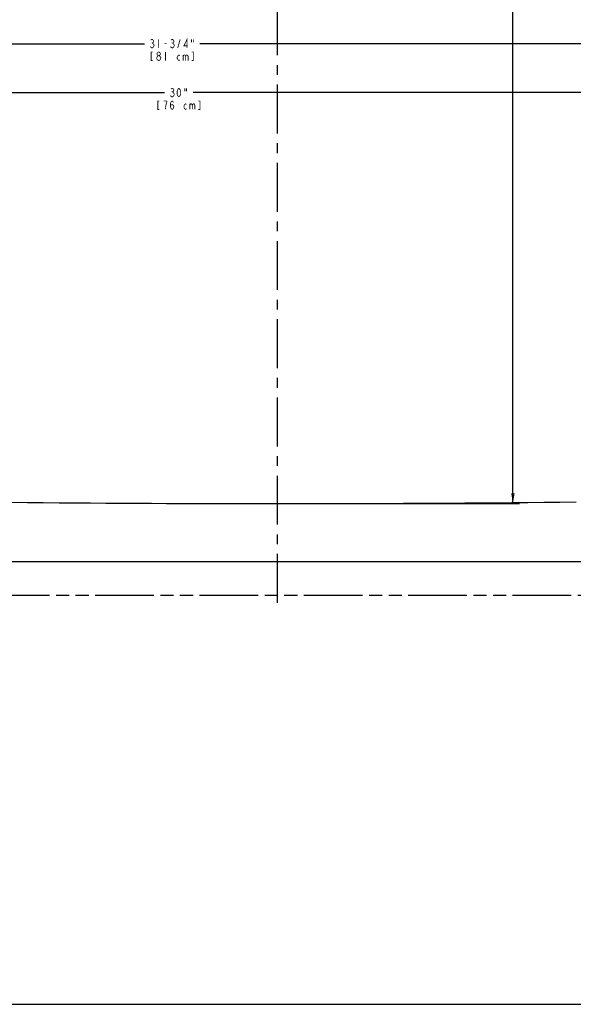
# Model space of a CAD drawing. Extents: x 0 to 44, y 0 to 34.
# Drawn here: x 17.6 to 27.9, y 0 to 18.3 of the extents above; entities that cross this region are included whole.
import ezdxf

# ---------------------------------------------------------------- set-up
doc = ezdxf.new("R2010")
doc.units = 0
doc.header["$LTSCALE"] = 2.42
doc.linetypes.add('CENTER', pattern=[0.6, 0.375, -0.075, 0.075, -0.075])
doc.linetypes.add('PHANTOM', pattern=[0.8, 0.45, -0.05, 0.1, -0.05, 0.1, -0.05])
doc.layers.get('0').update_dxf_attribs({"linetype": 'CONTINUOUS'})
doc.layers.add('_CURVE', color=7, linetype='CONTINUOUS')
doc.layers.add('DEFAULT_1', color=7, linetype='CENTER')
doc.dimstyles.get("Standard").update_dxf_attribs({"dimtxt": 2.5, "dimasz": 2.5, "dimexe": 1.25, "dimexo": 0.625, "dimtad": 1, "dimcen": 2.5, "dimazin": 3, "dimtfac": 1, "dimtmove": 0, "dimatfit": 3})

# ---------------------------------------------------------------- blocks, each defined once
blk = doc.blocks.new('_FILLED')
at = {"color": 0, "linetype": 'BYBLOCK'}
blk.add_solid([(0, 0), (-1, 0.167), (-1, -0.167)], dxfattribs=at)
blk = doc.blocks.new('*D1')
at = {"color": 2, "linetype": 'CONTINUOUS'}
for p, q in [((22.637, 25.352), (26.896, 25.352)), ((26.771, 25.352), (26.771, 20.421)), ((26.771, 9.294), (26.771, 19.875)), ((22.468, 9.294), (26.896, 9.294))]:
    blk.add_line(p, q, dxfattribs=at)
at = {"color": 2, "linetype": 'CONTINUOUS', "xscale": 0.1875, "yscale": 0.1875, "zscale": 0.1875}
for p, rotation in [((26.771, 25.352), 90), ((26.771, 9.294), 270)]:
    blk.add_blockref('_FILLED', p, dxfattribs=dict(at, rotation=rotation))
blk = doc.blocks.new('*D2')
at = {"color": 2, "linetype": 'CONTINUOUS'}
for p, q in [((6.531, 17.467), (6.531, 17.956)), ((6.531, 17.831), (19.934, 17.831)), ((38.279, 17.831), (20.965, 17.831))]:
    blk.add_line(p, q, dxfattribs=at)
at = {"color": 2, "linetype": 'CONTINUOUS', "xscale": 0.1875, "yscale": 0.1875, "zscale": 0.1875, "rotation": 180}
blk.add_blockref('_FILLED', (6.531, 17.831), dxfattribs=at)
at = {"color": 2, "linetype": 'CONTINUOUS', "xscale": 0.1875, "yscale": 0.1875, "zscale": 0.1875}
blk.add_blockref('_FILLED', (38.279, 17.831), dxfattribs=at)
blk = doc.blocks.new('*D3')
at = {"color": 2, "linetype": 'CONTINUOUS'}
for p, q in [((7.42, 16.917), (7.42, 17.048)), ((37.39, 16.917), (37.39, 17.048)), ((7.42, 16.923), (20.308, 16.923)), ((37.39, 16.923), (20.839, 16.923))]:
    blk.add_line(p, q, dxfattribs=at)
at = {"color": 2, "linetype": 'CONTINUOUS', "xscale": 0.1875, "yscale": 0.1875, "zscale": 0.1875, "rotation": 180}
blk.add_blockref('_FILLED', (7.42, 16.923), dxfattribs=at)
at = {"color": 2, "linetype": 'CONTINUOUS', "xscale": 0.1875, "yscale": 0.1875, "zscale": 0.1875}
blk.add_blockref('_FILLED', (37.39, 16.923), dxfattribs=at)

msp = doc.modelspace()

# ---------------------------------------------------------------- linework, layer by layer
at = {"color": 7, "linetype": 'CONTINUOUS'}
msp.add_line((0, 0), (44, 0), dxfattribs=at)
at = {"color": 2, "linetype": 'CONTINUOUS', "const_width": 0.015}
for points in [[(20.051, 17.896), (20.067, 17.909), (20.082, 17.909), (20.098, 17.896), (20.106, 17.883), (20.106, 17.87), (20.098, 17.857), (20.082, 17.844), (20.098, 17.831)], [(20.2, 17.909), (20.2, 17.753)], [(20.426, 17.896), (20.442, 17.909), (20.457, 17.909), (20.473, 17.896), (20.481, 17.883), (20.481, 17.87), (20.473, 17.857), (20.457, 17.844), (20.473, 17.831)], [(20.551, 17.753), (20.598, 17.909)], [(20.723, 17.753), (20.723, 17.909), (20.668, 17.792), (20.739, 17.792)], [(20.809, 17.909), (20.809, 17.857)], [(20.84, 17.909), (20.84, 17.857)], [(20.114, 17.792), (20.098, 17.766), (20.082, 17.753), (20.067, 17.753), (20.051, 17.766), (20.043, 17.779)], [(20.067, 17.844), (20.082, 17.844)], [(20.098, 17.831), (20.114, 17.805), (20.114, 17.792)], [(20.301, 17.831), (20.348, 17.831)], [(20.473, 17.766), (20.457, 17.753), (20.442, 17.753), (20.426, 17.766), (20.418, 17.779)], [(20.442, 17.844), (20.457, 17.844)], [(20.473, 17.831), (20.489, 17.805), (20.489, 17.792), (20.473, 17.766)], [(20.09, 17.675), (20.059, 17.675), (20.059, 17.518), (20.09, 17.518)], [(20.161, 17.57), (20.176, 17.596), (20.192, 17.609), (20.207, 17.609), (20.223, 17.596), (20.239, 17.57)], [(20.176, 17.531), (20.161, 17.557), (20.161, 17.57)], [(20.192, 17.609), (20.176, 17.622), (20.168, 17.635), (20.168, 17.648), (20.176, 17.661), (20.192, 17.675), (20.207, 17.675), (20.223, 17.661), (20.231, 17.648), (20.231, 17.635), (20.223, 17.622), (20.207, 17.609)], [(20.239, 17.557), (20.223, 17.531), (20.207, 17.518), (20.192, 17.518)], [(20.239, 17.57), (20.239, 17.557)], [(20.325, 17.675), (20.325, 17.518)], [(20.59, 17.531), (20.575, 17.518), (20.559, 17.531), (20.543, 17.557), (20.543, 17.583), (20.559, 17.609), (20.575, 17.622), (20.59, 17.609)], [(20.653, 17.622), (20.653, 17.518)], [(20.653, 17.596), (20.668, 17.622), (20.684, 17.622), (20.7, 17.596), (20.7, 17.518)], [(20.7, 17.596), (20.715, 17.622), (20.731, 17.622), (20.747, 17.596), (20.747, 17.518)], [(20.809, 17.518), (20.84, 17.518), (20.84, 17.675), (20.809, 17.675)], [(20.192, 17.518), (20.176, 17.531)], [(20.425, 16.988), (20.441, 17.001), (20.456, 17.001), (20.472, 16.988), (20.48, 16.975), (20.48, 16.962), (20.472, 16.949), (20.456, 16.936), (20.472, 16.923)], [(20.573, 16.845), (20.558, 16.858), (20.55, 16.871), (20.542, 16.897), (20.542, 16.949), (20.55, 16.975), (20.558, 16.988), (20.573, 17.001), (20.589, 16.988), (20.597, 16.975), (20.605, 16.949), (20.605, 16.897), (20.597, 16.871), (20.589, 16.858), (20.573, 16.845)], [(20.683, 17.001), (20.683, 16.949)], [(20.714, 17.001), (20.714, 16.949)], [(20.488, 16.884), (20.472, 16.858), (20.456, 16.845), (20.441, 16.845), (20.425, 16.858), (20.417, 16.871)], [(20.441, 16.936), (20.456, 16.936)], [(20.472, 16.923), (20.488, 16.897), (20.488, 16.884)], [(20.214, 16.767), (20.183, 16.767), (20.183, 16.61), (20.214, 16.61)], [(20.355, 16.767), (20.292, 16.767)], [(20.323, 16.61), (20.331, 16.675), (20.339, 16.715), (20.355, 16.767)], [(20.417, 16.662), (20.425, 16.688), (20.448, 16.702), (20.472, 16.688), (20.48, 16.662), (20.472, 16.636), (20.464, 16.623), (20.448, 16.61), (20.433, 16.623), (20.425, 16.636), (20.417, 16.662), (20.417, 16.715), (20.425, 16.741), (20.433, 16.754), (20.448, 16.767), (20.464, 16.754), (20.472, 16.741)], [(20.714, 16.623), (20.698, 16.61), (20.683, 16.623), (20.667, 16.649), (20.667, 16.675), (20.683, 16.702), (20.698, 16.715), (20.714, 16.702)], [(20.777, 16.715), (20.777, 16.61)], [(20.777, 16.688), (20.792, 16.715), (20.808, 16.715), (20.823, 16.688), (20.823, 16.61)], [(20.823, 16.688), (20.839, 16.715), (20.855, 16.715), (20.87, 16.688), (20.87, 16.61)], [(20.933, 16.61), (20.964, 16.61), (20.964, 16.767), (20.933, 16.767)]]:
    msp.add_lwpolyline(points, dxfattribs=at)
at = {"layer": '_CURVE', "color": 7, "linetype": 'CONTINUOUS'}
msp.add_line((7.405, 8.222), (37.405, 8.222), dxfattribs=at)
at = {"layer": '_CURVE', "color": 8, "linetype": 'PHANTOM'}
msp.add_line((7.405, 7.597), (37.405, 7.597), dxfattribs=at)
at = {"layer": '_CURVE', "color": 7, "linetype": 'CONTINUOUS'}
for points in [[(23.914, 9.296), (24.188, 9.297), (24.464, 9.298), (24.742, 9.299), (25.023, 9.301), (25.305, 9.302), (25.59, 9.304), (25.877, 9.306), (26.166, 9.308), (26.457, 9.311), (26.751, 9.313), (27.047, 9.316), (27.344, 9.319), (27.644, 9.322), (27.946, 9.325)], [(17.465, 9.319), (17.763, 9.316), (18.058, 9.313), (18.352, 9.311), (18.643, 9.308), (18.932, 9.306), (19.219, 9.304), (19.504, 9.302), (19.787, 9.301), (20.067, 9.299), (20.346, 9.298), (20.622, 9.297), (20.896, 9.296)], [(20.896, 9.296), (21.902, 9.294), (22.908, 9.294), (23.914, 9.296)]]:
    msp.add_lwpolyline(points, dxfattribs=at)
at = {"layer": 'DEFAULT_1', "color": 7, "linetype": 'CENTER'}
msp.add_line((22.405, 7.452), (22.405, 29.741), dxfattribs=at)

# ---------------------------------------------------------------- dimensions: what is measured, and where the dimension line sits
at = {"color": 2, "linetype": 'CONTINUOUS'}
dim = msp.add_linear_dim(base=(26.771, 9.294), p1=(22.574, 25.352), p2=(22.405, 9.294), angle=270, dimstyle='Standard', dxfattribs=at)
dim.commit()
dim.dimension.update_dxf_attribs({"geometry": '*D1', "text_midpoint": (26.271, 20.187), "dimtype": 128})
for base, p1, p2, picture, middle in [((38.279, 17.831), (6.531, 17.405), (38.279, 9.096), '*D2', (20.012, 17.753)), ((37.39, 16.923), (7.42, 17.11), (37.39, 17.11), '*D3', (20.386, 16.845))]:
    dim = msp.add_linear_dim(base=base, p1=p1, p2=p2, dimstyle='Standard', dxfattribs=at)
    dim.commit()
    dim.dimension.update_dxf_attribs({"geometry": picture, "text_midpoint": middle, "dimtype": 128})

doc.saveas('drawing.dxf')
